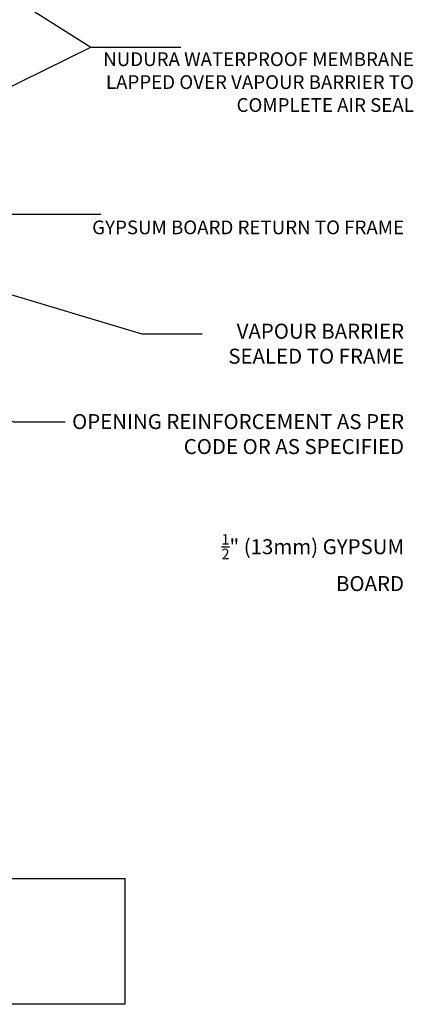
# Model space of a CAD drawing. Units: inches. Extents: x 2869.2 to 2925.4, y 432.9 to 510.3.
# Drawn here: x 2906.5 to 2925.4, y 432.9 to 480.1 of the extents above; entities that cross this region are included whole.
import ezdxf

# ---------------------------------------------------------------- set-up
doc = ezdxf.new("R2010")
doc.units = ezdxf.units.IN
doc.header["$LTSCALE"] = 0.5
doc.header["$MEASUREMENT"] = 0
doc.layers.add('TEXT', color=4, linetype='CONTINUOUS')
doc.styles.add('DIM', font='romans.shx', dxfattribs={"width": 0.7})
doc.styles.get("Standard").update_dxf_attribs({"font": 'romans.shx'})
doc.dimstyles.new('ext_12', dxfattribs={"dimscale": 12, "dimtxt": 0.09375, "dimasz": 0.09375, "dimexe": 0.09375, "dimexo": 0.0625, "dimgap": 0.0625, "dimtad": 1, "dimdec": 1, "dimzin": 3, "dimdsep": 46, "dimlunit": 4, "dimtxsty": 'DIM', "dimcen": 0.09, "dimdle": 0.09375, "dimclrt": 4, "dimadec": 0, "dimazin": 0, "dimtfac": 1, "dimtdec": 1, "dimtmove": 2, "dimatfit": 3, "dimfxl": 1, "dimfrac": 2, "dimtolj": 1, "dimtzin": 0, "dimarcsym": 0})

msp = doc.modelspace()

# ---------------------------------------------------------------- linework, layer by layer
at = {"layer": 'TEXT'}
msp.add_lwpolyline([(2905.162, 454.646, 0, 0.36, 0), (2906.242, 454.646, 0, 0, 0), (2918.766, 454.646, 0, 0, 0)], format="xyseb", dxfattribs=at)
msp.add_lwpolyline([(2893.856, 438.913), (2911.517, 438.913), (2911.517, 432.875), (2893.856, 432.875)], dxfattribs=at)

# ---------------------------------------------------------------- texts
at = {"layer": 'TEXT', "char_height": 0.72, "attachment_point": 6}
for s, insert, width in [('{\\H0.9167x;NUDURA WATERPROOF MEMBRANE LAPPED OVER VAPOUR BARRIER TO COMPLETE AIR SEAL }', (2925.401, 477.153), 15.16348), ('{\\H0.9167x;GYPSUM BOARD RETURN TO FRAME}', (2924.93, 470.178), 15.16348), ('VAPOUR BARRIER SEALED TO FRAME', (2924.93, 464.5), 10.53123), ('OPENING REINFORCEMENT AS PER CODE OR AS SPECIFIED', (2924.93, 460.161), 16.39183), ('\\A1;{\\H0.7x;\\S1/2;}" (13mm) GYPSUM BOARD', (2924.93, 454.084), 9.78074)]:
    msp.add_mtext(s, dxfattribs=dict(at, insert=insert, width=width))

# ---------------------------------------------------------------- leaders
at = {"layer": 'TEXT'}
for points in [[(2893.169, 489.368), (2909.876, 478.835), (2914.207, 478.835)], [(2892.167, 470.104), (2909.876, 478.835), (2914.207, 478.835)], [(2904.775, 470.81), (2909.894, 470.81), (2910.361, 470.81)], [(2904.821, 467.314), (2912.333, 465.069), (2915.227, 465.069)], [(2895.024, 466.036), (2906.164, 460.845), (2908.635, 460.845)]]:
    msp.add_leader(points, dimstyle='ext_12', override={"dimgap": 0.0625, "dimtad": 0}, dxfattribs=at)

doc.saveas('drawing.dxf')
